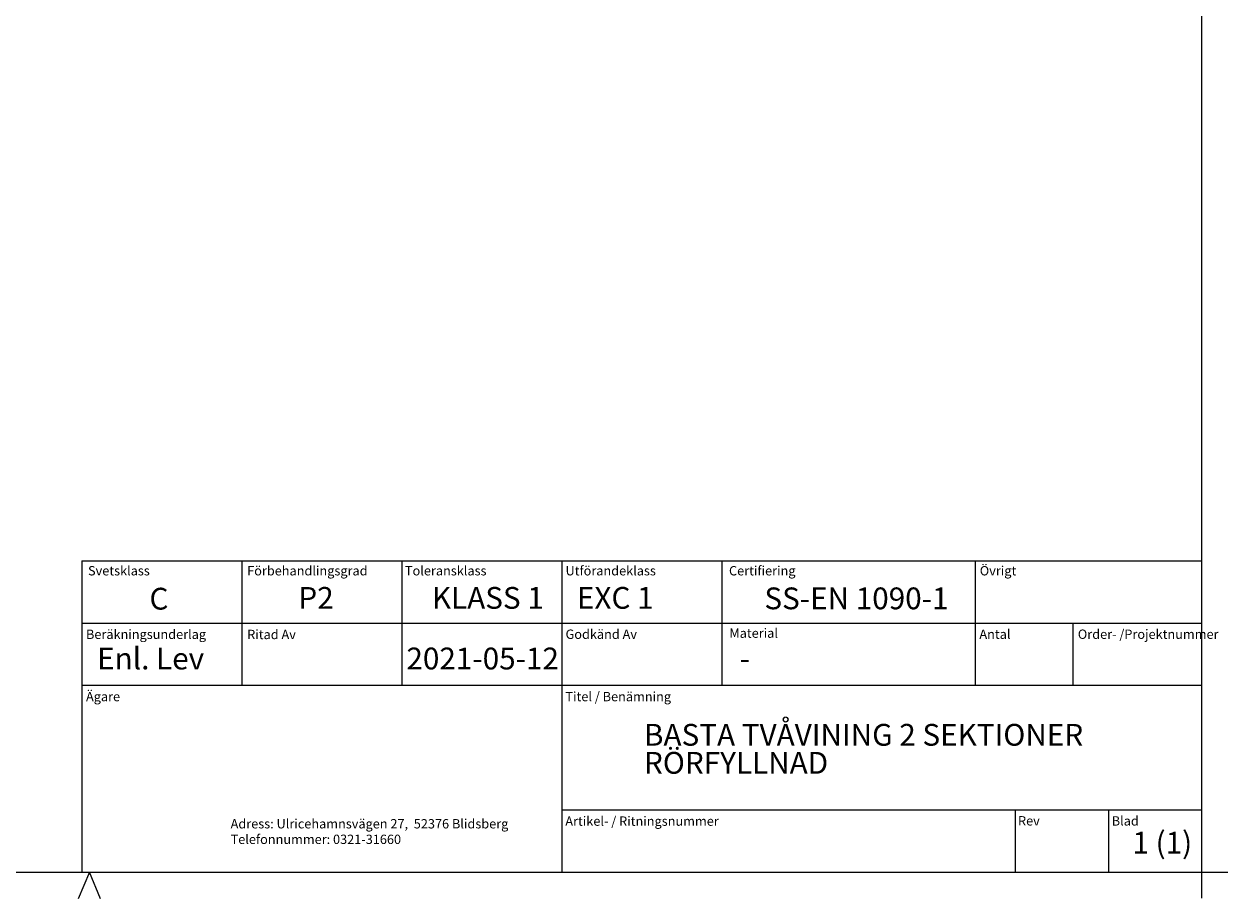
# Model space of a CAD drawing. Units: millimetres. Extents: x 24 to 411, y 10 to 291.
# Drawn here: x 218 to 411, y 10 to 150 of the extents above; entities that cross this region are included whole.
import ezdxf

# ---------------------------------------------------------------- set-up
doc = ezdxf.new("R2010")
doc.units = ezdxf.units.MM
doc.styles.add('SLDTEXTSTYLE0', font='TXT', dxfattribs={"width": 0.565552})
doc.styles.add('SLDTEXTSTYLE1', font='TXT', dxfattribs={"width": 0.75})
doc.styles.add('SLDTEXTSTYLE2', font='TXT', dxfattribs={"width": 0.585938})
doc.styles.add('SLDTEXTSTYLE3', font='TXT', dxfattribs={"width": 0.5097})
doc.styles.add('SLDTEXTSTYLE4', font='TXT', dxfattribs={"width": 0.7})

# ---------------------------------------------------------------- blocks, each defined once
blk = doc.blocks.new('SW_NOTE_0')
at = {"color": 0, "linetype": 'Continuous', "lineweight": 18, "char_height": 1.5, "attachment_point": 1, "style": 'SLDTEXTSTYLE0'}
for s, insert in [('Adress: Ulricehamnsvägen 27,  52376 Blidsberg', (0, 1.93)), ('Telefonnummer: 0321-31660', (0, -0.57))]:
    blk.add_mtext(s, dxfattribs=dict(at, insert=insert))
blk = doc.blocks.new('SW_NOTE_0_1')
at = {"color": 0, "linetype": 'Continuous', "lineweight": 18, "char_height": 3.5, "attachment_point": 1, "style": 'SLDTEXTSTYLE1'}
for s, insert in [('BASTA TVÅVINING 2 SEKTIONER', (0, 4.51)), ('RÖRFYLLNAD', (0, 0.01))]:
    blk.add_mtext(s, dxfattribs=dict(at, insert=insert))

msp = doc.modelspace()

# ---------------------------------------------------------------- linework, layer by layer
at = {"color": 7, "linetype": 'Continuous', "lineweight": 18}
for p, q in [((406.82626, 10), (406.82626, 291)), ((226.78626, 64.21374), (406.78626, 64.21374)), ((226.78626, 64.21374), (226.78626, 14.21374)), ((252.50054, 64.21374), (252.50054, 44.21374)), ((278.21483, 64.21374), (278.21483, 44.21374)), ((303.92911, 64.21374), (303.92911, 14.21374)), ((329.6434, 64.21374), (329.6434, 44.21374)), ((370.35769, 64.21374), (370.35769, 44.21374)), ((226.78626, 54.21374), (406.78626, 54.21374)), ((386.07197, 54.21374), (386.07197, 44.21374)), ((226.78626, 44.21374), (406.78626, 44.21374)), ((303.92911, 24.21374), (406.78626, 24.21374)), ((376.78626, 24.21374), (376.78626, 14.21374)), ((391.78626, 24.21374), (391.78626, 14.21374)), ((24, 14.21374), (411, 14.21374)), ((228, 14.21374), (226.20922, 9.89043)), ((229.79078, 9.89043), (228, 14.21374))]:
    msp.add_line(p, q, dxfattribs=at)

# ---------------------------------------------------------------- block references
at = {"color": 179, "linetype": 'Continuous', "lineweight": 18}
for name, p in [('SW_NOTE_0_1', (317.14011, 33.49491)), ('SW_NOTE_0', (250.69909, 20.78537))]:
    msp.add_blockref(name, p, dxfattribs=at)

# ---------------------------------------------------------------- texts
for s, insert, char_height, attachment_point, style in [('Svetsklass', (227.77992, 63.36619), 1.5, 1, 'SLDTEXTSTYLE2'), ('Förbehandlingsgrad', (253.36032, 63.36619), 1.5, 1, 'SLDTEXTSTYLE2'), ('Toleransklass', (278.71838, 63.36619), 1.5, 1, 'SLDTEXTSTYLE2'), ('Utförandeklass', (304.52827, 63.36619), 1.5, 1, 'SLDTEXTSTYLE2'), ('Certifiering', (330.8054, 63.36619), 1.5, 1, 'SLDTEXTSTYLE2'), ('Övrigt', (371.11349, 63.36619), 1.5, 1, 'SLDTEXTSTYLE2'), ('P2', (261.59412, 60.00458), 3.5, 1, 'SLDTEXTSTYLE1'), ('KLASS 1', (283.0464, 60.00458), 3.5, 1, 'SLDTEXTSTYLE1'), ('EXC 1', (306.36151, 60.00458), 3.5, 1, 'SLDTEXTSTYLE4'), ('SS-EN 1090-1', (336.4938, 59.9258), 3.5, 1, 'SLDTEXTSTYLE1'), ('C', (237.65401, 59.87449), 3.5, 1, 'SLDTEXTSTYLE1'), ('Beräkningsunderlag', (227.45238, 53.15374), 1.5, 1, 'SLDTEXTSTYLE2'), ('Ritad Av', (253.36429, 53.12719), 1.5, 1, 'SLDTEXTSTYLE2'), ('Godkänd Av', (304.52827, 53.16815), 1.5, 1, 'SLDTEXTSTYLE2'), ('Material', (330.8654, 53.34136), 1.5, 1, 'SLDTEXTSTYLE2'), ('Antal', (371.05297, 53.17037), 1.5, 1, 'SLDTEXTSTYLE2'), ('Order- /Projektnummer', (386.87422, 53.17037), 1.5, 1, 'SLDTEXTSTYLE2'), ('Enl. Lev', (229.23866, 50.26407), 3.5, 1, 'SLDTEXTSTYLE1'), ('2021-05-12', (291.21014, 50.26407), 3.5, 2, 'SLDTEXTSTYLE1'), ('-', (332.51312, 50.26407), 3.5, 1, 'SLDTEXTSTYLE1'), ('Ägare', (227.45238, 43.14719), 1.5, 1, 'SLDTEXTSTYLE2'), ('Titel / Benämning', (304.51035, 43.14719), 1.5, 1, 'SLDTEXTSTYLE3'), ('Artikel- / Ritningsnummer', (304.49779, 23.13873), 1.5, 1, 'SLDTEXTSTYLE2'), ('Blad', (392.3266, 23.17502), 1.5, 1, 'SLDTEXTSTYLE2'), ('Rev', (377.25918, 23.18976), 1.5, 1, 'SLDTEXTSTYLE2'), ('1 (1)', (395.65508, 20.67371), 3.5, 1, 'SLDTEXTSTYLE2')]:
    msp.add_mtext(s, dxfattribs=dict(at, insert=insert, char_height=char_height, attachment_point=attachment_point, style=style))

doc.saveas('drawing.dxf')
